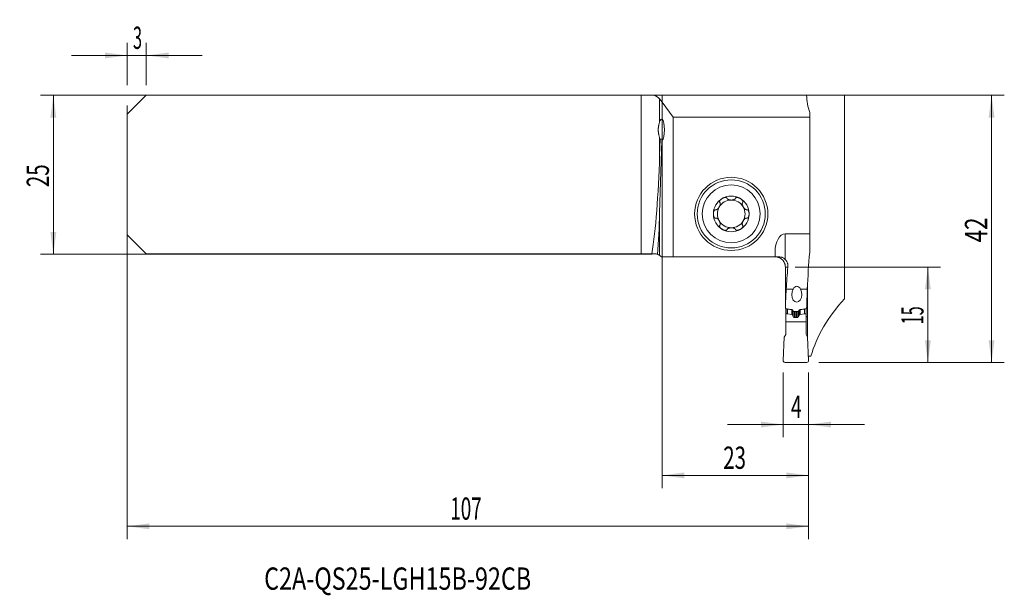
# Model space of a CAD drawing. Units: millimetres. Extents: x -101 to 54, y -66 to 24.
import ezdxf

# ---------------------------------------------------------------- set-up
doc = ezdxf.new("R2010")
doc.units = ezdxf.units.MM
for name, color, linetype in [('1', 4, 'Continuous'), ('2', 7, 'Continuous'), ('SK1', 4, 'Continuous'), ('SK2', 7, 'Continuous'), ('SK6', 5, 'Continuous')]:
    doc.layers.add(name, color=color, linetype=linetype)
doc.styles.add('iso_b_vert', font='simplex.shx')
doc.dimstyles.get("Standard").update_dxf_attribs({"dimtxt": 0.18, "dimasz": 0.18, "dimexe": 0.18, "dimexo": 0.0625, "dimgap": 0.09, "dimtad": 1, "dimzin": 0, "dimdsep": 52, "dimtxsty": 'Standard', "dimcen": 0.09, "dimadec": 0, "dimazin": 0, "dimtfac": 1, "dimtdec": 4, "dimtofl": 0, "dimtmove": 0, "dimatfit": 3, "dimfxl": 1, "dimtolj": 1, "dimtzin": 0, "dimarcsym": 0})

# ---------------------------------------------------------------- blocks, each defined once
blk = doc.blocks.new('_U0')
at = {"layer": '2', "lineweight": 13}
for p, q in [((1.5875, 12.4625), (53.7269, 12.4625)), ((51.7269, -29.5375), (51.7269, 12.4625)), ((24.5875, -29.5375), (53.7269, -29.5375))]:
    blk.add_line(p, q, dxfattribs=at)
at = {"layer": '2', "lineweight": 18}
for points in [[(51.7269, 12.4625), (52.187684, 8.962502), (51.266116, 8.962498)], [(51.7269, -29.5375), (51.266116, -26.037502), (52.187684, -26.037498)]]:
    blk.add_solid(points, dxfattribs=at)
at = {"layer": '2', "lineweight": 18, "insert": (51.037266, -10.654733), "char_height": 3.5, "attachment_point": 7, "rotation": 90, "line_spacing_factor": 1.084337, "style": 'iso_b_vert'}
blk.add_mtext('\\W0.7361;42', dxfattribs=at)
blk = doc.blocks.new('_U1')
at = {"layer": '2', "lineweight": 13}
for p, q in [((20.9125, -14.5375), (43.7269, -14.5375)), ((41.7269, -14.5375), (41.7269, -29.5375)), ((24.5875, -29.5375), (43.7269, -29.5375))]:
    blk.add_line(p, q, dxfattribs=at)
at = {"layer": '2', "lineweight": 18}
for points in [[(41.7269, -14.5375), (42.187684, -18.037498), (41.266116, -18.037502)], [(41.7269, -29.5375), (41.266116, -26.037502), (42.187684, -26.037498)]]:
    blk.add_solid(points, dxfattribs=at)
at = {"layer": '2', "lineweight": 18, "insert": (41.037266, -23.533033), "char_height": 3.5, "attachment_point": 7, "rotation": 90, "line_spacing_factor": 1.084337, "style": 'iso_b_vert'}
blk.add_mtext('\\W0.5321;15', dxfattribs=at)
blk = doc.blocks.new('_U2')
at = {"layer": 'SK2', "lineweight": 13}
for p, q in [((-1.5875, 12.4625), (-97.6, 12.4625)), ((-95.6, 12.4625), (-95.6, -12.5375)), ((-1.5875, -12.5375), (-97.6, -12.5375))]:
    blk.add_line(p, q, dxfattribs=at)
at = {"layer": 'SK2', "lineweight": 18}
for points in [[(-95.6, 12.4625), (-95.139216, 8.962502), (-96.060784, 8.962498)], [(-95.6, -12.5375), (-96.060784, -9.037502), (-95.139216, -9.037498)]]:
    blk.add_solid(points, dxfattribs=at)
at = {"layer": 'SK2', "lineweight": 18, "insert": (-96.289634, -1.970466), "char_height": 3.5, "attachment_point": 7, "rotation": 90, "line_spacing_factor": 1.084337, "style": 'iso_b_vert'}
blk.add_mtext('\\W0.6740;25', dxfattribs=at)
blk = doc.blocks.new('_U3')
at = {"layer": '2', "lineweight": 13}
for p, q in [((19, -31.125), (19, -41.2875)), ((23, -31.125), (23, -41.2875)), ((10.25, -39.2875), (31.75, -39.2875))]:
    blk.add_line(p, q, dxfattribs=at)
at = {"layer": '2', "lineweight": 18}
for points in [[(19, -39.2875), (15.500002, -39.748284), (15.499998, -38.826716)], [(23, -39.2875), (26.499998, -38.826716), (26.500002, -39.748284)]]:
    blk.add_solid(points, dxfattribs=at)
at = {"layer": '2', "lineweight": 18, "insert": (20.2185, -38.254866), "char_height": 3.5, "attachment_point": 7, "line_spacing_factor": 1.084337, "style": 'iso_b_vert'}
blk.add_mtext('\\W0.6380;4', dxfattribs=at)
blk = doc.blocks.new('_U4')
at = {"layer": 'SK2', "lineweight": 13}
for p, q in [((-84, 10.875), (-84, -57.2875)), ((23, -31.125), (23, -57.2875)), ((-84, -55.2875), (23, -55.2875))]:
    blk.add_line(p, q, dxfattribs=at)
at = {"layer": 'SK2', "lineweight": 18}
for points in [[(-84, -55.2875), (-80.500002, -54.826716), (-80.499998, -55.748284)], [(23, -55.2875), (19.500002, -55.748284), (19.499998, -54.826716)]]:
    blk.add_solid(points, dxfattribs=at)
at = {"layer": 'SK2', "lineweight": 18, "insert": (-33.275266, -54.254866), "char_height": 3.5, "attachment_point": 7, "line_spacing_factor": 1.084337, "style": 'iso_b_vert'}
blk.add_mtext('\\W0.6217;107', dxfattribs=at)
blk = doc.blocks.new('_U5')
at = {"layer": '2', "lineweight": 13}
for p, q in [((0, 10.875), (0, -49.2875)), ((23, -31.125), (23, -49.2875)), ((0, -47.2875), (23, -47.2875))]:
    blk.add_line(p, q, dxfattribs=at)
at = {"layer": '2', "lineweight": 18}
for points in [[(0, -47.2875), (3.499998, -46.826716), (3.500002, -47.748284)], [(23, -47.2875), (19.500002, -47.748284), (19.499998, -46.826716)]]:
    blk.add_solid(points, dxfattribs=at)
at = {"layer": '2', "lineweight": 18, "insert": (9.595034, -46.254866), "char_height": 3.5, "attachment_point": 7, "line_spacing_factor": 1.084337, "style": 'iso_b_vert'}
blk.add_mtext('\\W0.6740;23', dxfattribs=at)
blk = doc.blocks.new('_U6')
at = {"layer": 'SK2', "lineweight": 13}
for p, q in [((-84, 14.05), (-84, 20.7125)), ((-81, 14.05), (-81, 20.7125)), ((-92.75, 18.7125), (-72.25, 18.7125))]:
    blk.add_line(p, q, dxfattribs=at)
at = {"layer": 'SK2', "lineweight": 18}
for points in [[(-84, 18.7125), (-87.499998, 18.251716), (-87.500002, 19.173284)], [(-81, 18.7125), (-77.500002, 19.173284), (-77.499998, 18.251716)]]:
    blk.add_solid(points, dxfattribs=at)
at = {"layer": 'SK2', "lineweight": 18, "insert": (-83.097233, 19.745134), "char_height": 3.5, "attachment_point": 7, "line_spacing_factor": 1.084337, "style": 'iso_b_vert'}
blk.add_mtext('\\W0.5404;3', dxfattribs=at)

msp = doc.modelspace()

# ---------------------------------------------------------------- linework, layer by layer
at = {"layer": '1', "lineweight": 18}
for p, q in [((0, 12.463), (0, 11.363)), ((22.678, 12.463), (0, 12.463)), ((22.678, 12.463), (28.627, 12.463)), ((28.627, 12.463), (28.627, -19.51)), ((0, 8.686), (0, 11.363)), ((0, 11.363), (1.726, 9.018)), ((23.17, 9.746), (23.17, 9.018)), ((0, 5.563), (0, 8.686)), ((23.17, 9.018), (1.726, 9.018)), ((1.726, 9.018), (1.726, -12.938)), ((23.17, -9.326), (23.17, 9.018)), ((0, 5.563), (0, 5.363)), ((0, -12.938), (0, 5.363)), ((19.325, -9.326), (23.17, -9.326)), ((23.17, -9.326), (23.17, -12.182)), ((17.725, -12.115), (17.725, -12.938)), ((0, -12.938), (1.726, -12.938)), ((1.726, -12.938), (17.725, -12.938)), ((18.349, -12.938), (17.725, -12.938)), ((20.573, -18.038), (19.486, -18.038)), ((22.795, -18.038), (21.744, -18.038)), ((22.836, -17.136), (22.836, -19.874)), ((22.72, -19.873), (22.836, -19.874)), ((19.4, -21.07), (19.4, -21.872)), ((21.275, -21.538), (20.725, -21.538)), ((22.6, -21.07), (22.6, -21.872)), ((19.4, -23.168), (19.4, -21.872)), ((19.4, -21.872), (19.641, -21.872)), ((19.4, -23.168), (19.4, -25.124)), ((19.4, -23.168), (22.6, -23.168)), ((19.659, -21.874), (20.35, -21.995)), ((20.394, -22.015), (20.486, -22.087)), ((20.98, -22.475), (21.02, -22.475)), ((21.606, -22.015), (21.514, -22.087)), ((22.341, -21.874), (21.65, -21.995)), ((22.6, -21.872), (22.359, -21.872)), ((22.6, -23.168), (22.6, -21.872)), ((22.6, -22.343), (22.833, -22.343)), ((22.6, -23.168), (22.6, -25.124)), ((22.833, -22.343), (22.833, -25.527)), ((19, -29.224), (19.161, -25.538)), ((19.161, -25.538), (19.4, -25.124)), ((22.839, -25.538), (22.6, -25.124)), ((23, -29.224), (22.839, -25.538)), ((23.356, -28.538), (22.97, -28.538)), ((19.3, -29.538), (22.7, -29.538))]:
    msp.add_line(p, q, dxfattribs=at)
at = {"layer": '1', "lineweight": 13}
for p, q in [((19.325, -9.326), (19.325, -13.347)), ((19.746, -14.537), (19.349, -14.537)), ((19.641, -21.115), (19.641, -21.872)), ((19.659, -21.118), (19.659, -21.874)), ((20.35, -21.235), (20.35, -21.995)), ((20.394, -21.242), (20.394, -22.015)), ((20.486, -21.257), (20.486, -22.087)), ((20.517, -22.128), (20.517, -21.299)), ((20.572, -21.429), (20.572, -22.286)), ((20.789, -21.537), (20.789, -22.466)), ((20.98, -21.538), (20.98, -22.475)), ((21.02, -21.538), (21.02, -22.475)), ((21.211, -21.537), (21.211, -22.466)), ((21.428, -21.429), (21.428, -22.286)), ((21.483, -22.128), (21.483, -21.299)), ((21.514, -21.257), (21.514, -22.087)), ((21.606, -21.243), (21.606, -22.015)), ((21.65, -21.235), (21.65, -21.995)), ((22.341, -21.119), (22.341, -21.874)), ((22.359, -21.115), (22.359, -21.872))]:
    msp.add_line(p, q, dxfattribs=at)
at = {"layer": '1', "lineweight": 18}
for radius in [5.75, 5.35]:
    msp.add_circle((10.85, -6.188), radius, dxfattribs=at)
at = {"layer": '1', "lineweight": 13}
msp.add_circle((10.85, -6.188), 4.55, dxfattribs=at)
at = {"layer": '1', "lineweight": 18}
for centre, radius, start, end in [((10.85, -6.188), 2.807, 120, 180), ((10.85, -6.188), 2.177, 90, 150), ((10.85, -6.188), 2.807, 60, 120), ((10.85, -6.188), 2.177, 30, 90), ((10.85, -6.188), 2.807, 0, 60), ((10.85, -6.188), 2.177, 150, 210), ((10.85, -6.188), 2.177, 330, 30), ((10.85, -6.188), 2.807, 180, 240), ((10.85, -6.188), 2.177, 210, 270), ((10.85, -6.188), 2.177, 270, 330), ((10.85, -6.188), 2.807, 300, 0), ((10.85, -6.188), 2.807, 240, 300), ((20.333, -22.094), 0.1, 51.95082, 80), ((21.667, -22.094), 0.1, 100, 128.04918), ((19.3, -29.238), 0.3, 177.5, 270), ((22.7, -29.238), 0.3, 270, 2.5)]:
    msp.add_arc(centre, radius, start, end, dxfattribs=at)
for centre, major_axis, ratio, start_param, end_param in [((89.2, 12.694), (66.525, 0), 0.36397, -3.1320264, -3.019531), ((-0.096, 7.025), (0, 1.7), 0.267949, -2.9281492, -0.2134434), ((-26.736, 7.025), (64.92, 0.19), 0.026023, -1.1464209, -1.1440978), ((19.325, -12.115), (0, -2.79), 0.573576, 3.1415927, -1.5707963), ((89.2, -23.75), (0, 95.008), 0.700208, 1.4487347, 1.5106323), ((69.039, 537.335), (8.637, 3854.775), 0.012701, 1.7144845, 1.7161903), ((69, -23.75), (0, 70.943), 0.700208, 1.4405699, 1.4901857), ((69, -22.783), (0, 58.927), 0.842989, 1.4901857, 1.541557), ((21.147, -18.859), (0.029, 1.204), 0.664099, 0.8361503, -0.8045884), ((21.145, -19.08), (0.027, 1.528), 0.523399, -0.8109976, 0.8297412), ((89.2, -22.783), (0, 78.916), 0.842989, 1.5106323, 1.5488671), ((89.2, -33.297), (66.525, 0), 0.501253, 2.7153638, 2.9983753), ((19.641, -21.972), (0.0132, 0.0991), 1, -0.0422455, 0.1322874), ((22.359, -21.972), (0.0132, -0.0991), 1, 3.0093052, -3.0993472)]:
    msp.add_ellipse(centre, major_axis=major_axis, ratio=ratio, start_param=start_param, end_param=end_param, dxfattribs=at)
for points, degree, knots in [([(9.076, -4.419), (9.084, -4.43), (9.091, -4.442), (9.099, -4.461), (9.101, -4.468), (9.106, -4.481), (9.107, -4.488), (9.116, -4.522), (9.12, -4.551), (9.121, -4.594), (9.121, -4.609), (9.12, -4.638), (9.119, -4.653), (9.114, -4.697), (9.109, -4.727), (9.099, -4.771), (9.095, -4.786), (9.087, -4.815), (9.083, -4.83), (9.069, -4.874), (9.059, -4.903), (9.024, -4.988), (8.997, -5.044), (8.95, -5.125), (8.933, -5.152), (8.898, -5.204), (8.88, -5.229), (8.842, -5.278), (8.822, -5.302), (8.78, -5.347), (8.759, -5.369), (8.714, -5.41), (8.691, -5.429), (8.655, -5.456), (8.643, -5.464), (8.618, -5.48), (8.605, -5.487), (8.58, -5.501), (8.567, -5.507), (8.54, -5.518), (8.527, -5.523), (8.5, -5.53), (8.486, -5.533), (8.459, -5.536), (8.445, -5.537), (8.431, -5.536)], 3, [0, 0, 0, 0, 0.03125, 0.03125, 0.046875, 0.046875, 0.0625, 0.0625, 0.125, 0.125, 0.15625, 0.15625, 0.1875, 0.1875, 0.25, 0.25, 0.28125, 0.28125, 0.3125, 0.3125, 0.375, 0.375, 0.5, 0.5, 0.5625, 0.5625, 0.625, 0.625, 0.6875, 0.6875, 0.75, 0.75, 0.8125, 0.8125, 0.84375, 0.84375, 0.875, 0.875, 0.90625, 0.90625, 0.9375, 0.9375, 0.96875, 0.96875, 1, 1, 1, 1]), ([(9.447, -3.757), (9.415, -3.775), (9.384, -3.794), (9.324, -3.836), (9.295, -3.858), (9.239, -3.904), (9.212, -3.928), (9.16, -3.98), (9.136, -4.007), (9.102, -4.049), (9.092, -4.064), (9.072, -4.094), (9.062, -4.109), (9.046, -4.14), (9.038, -4.156), (9.028, -4.181), (9.025, -4.189), (9.02, -4.206), (9.018, -4.214), (9.012, -4.24), (9.01, -4.257), (9.009, -4.282), (9.01, -4.29), (9.011, -4.307), (9.014, -4.323), (9.02, -4.338), (9.026, -4.353), (9.03, -4.36), (9.043, -4.38), (9.053, -4.392), (9.065, -4.402)], 3, [0, 0, 0, 0, 0.125, 0.125, 0.25, 0.25, 0.375, 0.375, 0.5, 0.5, 0.5625, 0.5625, 0.625, 0.625, 0.6875, 0.6875, 0.71875, 0.71875, 0.75, 0.75, 0.8125, 0.8125, 0.84375, 0.84375, 0.875, 0.90625, 0.90625, 0.9375, 0.9375, 1, 1, 1, 1]), ([(9.447, -3.757), (9.478, -3.739), (9.511, -3.722), (9.576, -3.69), (9.61, -3.676), (9.678, -3.65), (9.713, -3.639), (9.765, -3.625), (9.783, -3.621), (9.818, -3.613), (9.836, -3.61), (9.89, -3.602), (9.926, -3.6), (9.979, -3.601), (9.997, -3.603), (10.023, -3.607), (10.032, -3.608), (10.049, -3.612), (10.058, -3.614), (10.082, -3.622), (10.098, -3.628), (10.12, -3.641), (10.127, -3.645), (10.141, -3.655), (10.153, -3.666), (10.164, -3.678), (10.173, -3.691), (10.178, -3.698), (10.188, -3.719), (10.193, -3.733), (10.196, -3.749)], 3, [0, 0, 0, 0, 0.125, 0.125, 0.25, 0.25, 0.375, 0.375, 0.4375, 0.4375, 0.5, 0.5, 0.625, 0.625, 0.6875, 0.6875, 0.71875, 0.71875, 0.75, 0.75, 0.8125, 0.8125, 0.84375, 0.84375, 0.875, 0.90625, 0.90625, 0.9375, 0.9375, 1, 1, 1, 1]), ([(10.205, -3.767), (10.208, -3.773), (10.211, -3.779), (10.219, -3.791), (10.222, -3.797), (10.235, -3.813), (10.244, -3.824), (10.264, -3.843), (10.275, -3.852), (10.297, -3.87), (10.309, -3.878), (10.346, -3.901), (10.372, -3.915), (10.413, -3.933), (10.427, -3.938), (10.455, -3.949), (10.469, -3.954), (10.513, -3.967), (10.542, -3.975), (10.602, -3.988), (10.633, -3.994), (10.694, -4.002), (10.725, -4.005), (10.787, -4.01), (10.819, -4.011), (10.881, -4.011), (10.913, -4.01), (10.975, -4.005), (11.006, -4.002), (11.067, -3.994), (11.098, -3.988), (11.158, -3.975), (11.188, -3.967), (11.245, -3.949), (11.273, -3.939), (11.314, -3.921), (11.328, -3.914), (11.354, -3.901), (11.366, -3.893), (11.391, -3.878), (11.403, -3.87), (11.425, -3.852), (11.436, -3.843), (11.456, -3.823), (11.465, -3.813), (11.482, -3.791), (11.489, -3.779), (11.495, -3.767)], 3, [0, 0, 0, 0, 0.015625, 0.015625, 0.03125, 0.03125, 0.0625, 0.0625, 0.09375, 0.09375, 0.125, 0.125, 0.1875, 0.1875, 0.21875, 0.21875, 0.25, 0.25, 0.3125, 0.3125, 0.375, 0.375, 0.4375, 0.4375, 0.5, 0.5, 0.5625, 0.5625, 0.625, 0.625, 0.6875, 0.6875, 0.75, 0.75, 0.8125, 0.8125, 0.84375, 0.84375, 0.875, 0.875, 0.90625, 0.90625, 0.9375, 0.9375, 0.96875, 0.96875, 1, 1, 1, 1]), ([(12.253, -3.757), (12.222, -3.739), (12.19, -3.722), (12.124, -3.69), (12.09, -3.676), (12.022, -3.65), (11.987, -3.639), (11.917, -3.62), (11.882, -3.613), (11.828, -3.605), (11.81, -3.603), (11.774, -3.601), (11.756, -3.6), (11.721, -3.601), (11.703, -3.603), (11.677, -3.606), (11.668, -3.608), (11.651, -3.612), (11.643, -3.614), (11.618, -3.622), (11.602, -3.628), (11.58, -3.641), (11.573, -3.645), (11.559, -3.655), (11.547, -3.665), (11.536, -3.678), (11.527, -3.691), (11.523, -3.697), (11.512, -3.719), (11.507, -3.733), (11.504, -3.749)], 3, [0, 0, 0, 0, 0.125, 0.125, 0.25, 0.25, 0.375, 0.375, 0.5, 0.5, 0.5625, 0.5625, 0.625, 0.625, 0.6875, 0.6875, 0.71875, 0.71875, 0.75, 0.75, 0.8125, 0.8125, 0.84375, 0.84375, 0.875, 0.90625, 0.90625, 0.9375, 0.9375, 1, 1, 1, 1]), ([(12.253, -3.757), (12.285, -3.775), (12.316, -3.795), (12.376, -3.836), (12.405, -3.858), (12.461, -3.904), (12.488, -3.928), (12.527, -3.967), (12.539, -3.98), (12.563, -4.007), (12.575, -4.021), (12.609, -4.063), (12.629, -4.093), (12.654, -4.14), (12.662, -4.157), (12.672, -4.181), (12.675, -4.189), (12.68, -4.206), (12.682, -4.215), (12.688, -4.24), (12.69, -4.257), (12.691, -4.282), (12.69, -4.291), (12.689, -4.307), (12.686, -4.323), (12.68, -4.338), (12.674, -4.353), (12.67, -4.36), (12.657, -4.38), (12.647, -4.392), (12.635, -4.402)], 3, [0, 0, 0, 0, 0.125, 0.125, 0.25, 0.25, 0.375, 0.375, 0.4375, 0.4375, 0.5, 0.5, 0.625, 0.625, 0.6875, 0.6875, 0.71875, 0.71875, 0.75, 0.75, 0.8125, 0.8125, 0.84375, 0.84375, 0.875, 0.90625, 0.90625, 0.9375, 0.9375, 1, 1, 1, 1]), ([(12.624, -4.419), (12.62, -4.424), (12.616, -4.43), (12.61, -4.442), (12.607, -4.449), (12.599, -4.468), (12.594, -4.481), (12.587, -4.508), (12.585, -4.522), (12.581, -4.55), (12.58, -4.564), (12.578, -4.608), (12.58, -4.637), (12.584, -4.682), (12.586, -4.696), (12.591, -4.726), (12.594, -4.741), (12.604, -4.785), (12.612, -4.815), (12.631, -4.873), (12.641, -4.902), (12.665, -4.96), (12.677, -4.988), (12.705, -5.044), (12.719, -5.072), (12.751, -5.126), (12.767, -5.153), (12.802, -5.205), (12.821, -5.23), (12.859, -5.279), (12.879, -5.303), (12.92, -5.348), (12.942, -5.37), (12.986, -5.411), (13.009, -5.43), (13.045, -5.456), (13.058, -5.464), (13.082, -5.48), (13.095, -5.488), (13.121, -5.501), (13.134, -5.507), (13.16, -5.518), (13.174, -5.523), (13.201, -5.53), (13.214, -5.533), (13.241, -5.536), (13.255, -5.537), (13.269, -5.536)], 3, [0, 0, 0, 0, 0.015625, 0.015625, 0.03125, 0.03125, 0.0625, 0.0625, 0.09375, 0.09375, 0.125, 0.125, 0.1875, 0.1875, 0.21875, 0.21875, 0.25, 0.25, 0.3125, 0.3125, 0.375, 0.375, 0.4375, 0.4375, 0.5, 0.5, 0.5625, 0.5625, 0.625, 0.625, 0.6875, 0.6875, 0.75, 0.75, 0.8125, 0.8125, 0.84375, 0.84375, 0.875, 0.875, 0.90625, 0.90625, 0.9375, 0.9375, 0.96875, 0.96875, 1, 1, 1, 1]), ([(8.043, -6.188), (8.043, -6.151), (8.045, -6.115), (8.05, -6.042), (8.055, -6.006), (8.067, -5.934), (8.074, -5.898), (8.088, -5.846), (8.093, -5.828), (8.105, -5.794), (8.111, -5.777), (8.124, -5.743), (8.132, -5.727), (8.148, -5.695), (8.156, -5.679), (8.175, -5.649), (8.185, -5.634), (8.201, -5.613), (8.207, -5.607), (8.218, -5.594), (8.225, -5.588), (8.244, -5.57), (8.257, -5.559), (8.279, -5.546), (8.286, -5.542), (8.302, -5.536), (8.309, -5.533), (8.325, -5.529), (8.333, -5.527), (8.349, -5.525), (8.365, -5.525), (8.381, -5.527), (8.396, -5.53), (8.404, -5.532), (8.411, -5.535)], 3, [0, 0, 0, 0, 0.125, 0.125, 0.25, 0.25, 0.375, 0.375, 0.4375, 0.4375, 0.5, 0.5, 0.5625, 0.5625, 0.625, 0.625, 0.6875, 0.6875, 0.71875, 0.71875, 0.75, 0.75, 0.8125, 0.8125, 0.84375, 0.84375, 0.875, 0.875, 0.90625, 0.90625, 0.9375, 0.96875, 0.96875, 1, 1, 1, 1]), ([(13.657, -6.188), (13.657, -6.151), (13.655, -6.115), (13.65, -6.042), (13.645, -6.006), (13.633, -5.934), (13.626, -5.898), (13.607, -5.828), (13.596, -5.793), (13.576, -5.743), (13.568, -5.727), (13.552, -5.694), (13.544, -5.679), (13.525, -5.648), (13.515, -5.634), (13.499, -5.613), (13.493, -5.606), (13.481, -5.594), (13.475, -5.587), (13.456, -5.57), (13.442, -5.559), (13.421, -5.546), (13.413, -5.542), (13.398, -5.536), (13.383, -5.53), (13.367, -5.527), (13.351, -5.525), (13.343, -5.525), (13.319, -5.526), (13.304, -5.529), (13.289, -5.535)], 3, [0, 0, 0, 0, 0.125, 0.125, 0.25, 0.25, 0.375, 0.375, 0.5, 0.5, 0.5625, 0.5625, 0.625, 0.625, 0.6875, 0.6875, 0.71875, 0.71875, 0.75, 0.75, 0.8125, 0.8125, 0.84375, 0.84375, 0.875, 0.90625, 0.90625, 0.9375, 0.9375, 1, 1, 1, 1]), ([(8.043, -6.188), (8.043, -6.224), (8.045, -6.26), (8.05, -6.333), (8.055, -6.369), (8.067, -6.441), (8.074, -6.477), (8.088, -6.529), (8.093, -6.547), (8.105, -6.581), (8.111, -6.598), (8.124, -6.632), (8.132, -6.648), (8.148, -6.68), (8.156, -6.696), (8.175, -6.727), (8.185, -6.741), (8.201, -6.762), (8.207, -6.768), (8.219, -6.781), (8.225, -6.788), (8.244, -6.805), (8.257, -6.816), (8.279, -6.829), (8.287, -6.833), (8.302, -6.839), (8.317, -6.845), (8.333, -6.848), (8.349, -6.85), (8.357, -6.85), (8.381, -6.849), (8.396, -6.846), (8.411, -6.84)], 3, [0, 0, 0, 0, 0.125, 0.125, 0.25, 0.25, 0.375, 0.375, 0.4375, 0.4375, 0.5, 0.5, 0.5625, 0.5625, 0.625, 0.625, 0.6875, 0.6875, 0.71875, 0.71875, 0.75, 0.75, 0.8125, 0.8125, 0.84375, 0.84375, 0.875, 0.90625, 0.90625, 0.9375, 0.9375, 1, 1, 1, 1]), ([(8.431, -6.839), (8.445, -6.838), (8.459, -6.839), (8.486, -6.842), (8.5, -6.845), (8.527, -6.852), (8.54, -6.857), (8.567, -6.868), (8.58, -6.874), (8.606, -6.888), (8.618, -6.895), (8.643, -6.911), (8.655, -6.919), (8.679, -6.937), (8.691, -6.946), (8.714, -6.965), (8.726, -6.975), (8.759, -7.006), (8.781, -7.028), (8.822, -7.073), (8.842, -7.097), (8.88, -7.146), (8.898, -7.171), (8.933, -7.223), (8.95, -7.25), (8.997, -7.331), (9.024, -7.387), (9.059, -7.473), (9.07, -7.502), (9.088, -7.561), (9.096, -7.59), (9.109, -7.649), (9.114, -7.678), (9.119, -7.722), (9.12, -7.737), (9.121, -7.767), (9.121, -7.781), (9.12, -7.81), (9.119, -7.824), (9.115, -7.853), (9.113, -7.867), (9.106, -7.894), (9.101, -7.907), (9.091, -7.933), (9.084, -7.945), (9.076, -7.956)], 3, [0, 0, 0, 0, 0.03125, 0.03125, 0.0625, 0.0625, 0.09375, 0.09375, 0.125, 0.125, 0.15625, 0.15625, 0.1875, 0.1875, 0.21875, 0.21875, 0.25, 0.25, 0.3125, 0.3125, 0.375, 0.375, 0.4375, 0.4375, 0.5, 0.5, 0.625, 0.625, 0.6875, 0.6875, 0.75, 0.75, 0.8125, 0.8125, 0.84375, 0.84375, 0.875, 0.875, 0.90625, 0.90625, 0.9375, 0.9375, 0.96875, 0.96875, 1, 1, 1, 1]), ([(13.269, -6.839), (13.262, -6.839), (13.255, -6.838), (13.241, -6.839), (13.234, -6.839), (13.214, -6.842), (13.2, -6.845), (13.173, -6.852), (13.16, -6.857), (13.134, -6.868), (13.121, -6.874), (13.082, -6.894), (13.057, -6.91), (13.021, -6.937), (13.01, -6.946), (12.986, -6.965), (12.975, -6.975), (12.941, -7.005), (12.92, -7.027), (12.879, -7.072), (12.859, -7.096), (12.821, -7.145), (12.802, -7.17), (12.767, -7.222), (12.751, -7.249), (12.719, -7.303), (12.705, -7.331), (12.677, -7.387), (12.665, -7.415), (12.641, -7.473), (12.631, -7.502), (12.612, -7.56), (12.604, -7.59), (12.591, -7.649), (12.586, -7.679), (12.581, -7.723), (12.58, -7.738), (12.579, -7.767), (12.579, -7.782), (12.58, -7.811), (12.581, -7.825), (12.585, -7.853), (12.587, -7.867), (12.594, -7.895), (12.599, -7.908), (12.61, -7.933), (12.616, -7.945), (12.624, -7.956)], 3, [0, 0, 0, 0, 0.015625, 0.015625, 0.03125, 0.03125, 0.0625, 0.0625, 0.09375, 0.09375, 0.125, 0.125, 0.1875, 0.1875, 0.21875, 0.21875, 0.25, 0.25, 0.3125, 0.3125, 0.375, 0.375, 0.4375, 0.4375, 0.5, 0.5, 0.5625, 0.5625, 0.625, 0.625, 0.6875, 0.6875, 0.75, 0.75, 0.8125, 0.8125, 0.84375, 0.84375, 0.875, 0.875, 0.90625, 0.90625, 0.9375, 0.9375, 0.96875, 0.96875, 1, 1, 1, 1]), ([(13.657, -6.188), (13.657, -6.224), (13.655, -6.26), (13.65, -6.333), (13.645, -6.369), (13.633, -6.441), (13.626, -6.477), (13.612, -6.529), (13.607, -6.547), (13.595, -6.581), (13.589, -6.598), (13.569, -6.648), (13.553, -6.681), (13.525, -6.727), (13.515, -6.741), (13.498, -6.762), (13.493, -6.769), (13.481, -6.782), (13.475, -6.788), (13.456, -6.806), (13.442, -6.816), (13.421, -6.829), (13.413, -6.833), (13.398, -6.839), (13.382, -6.845), (13.367, -6.848), (13.351, -6.85), (13.343, -6.85), (13.319, -6.849), (13.304, -6.846), (13.289, -6.84)], 3, [0, 0, 0, 0, 0.125, 0.125, 0.25, 0.25, 0.375, 0.375, 0.4375, 0.4375, 0.5, 0.5, 0.625, 0.625, 0.6875, 0.6875, 0.71875, 0.71875, 0.75, 0.75, 0.8125, 0.8125, 0.84375, 0.84375, 0.875, 0.90625, 0.90625, 0.9375, 0.9375, 1, 1, 1, 1]), ([(9.447, -8.618), (9.415, -8.6), (9.384, -8.58), (9.324, -8.539), (9.295, -8.517), (9.239, -8.471), (9.212, -8.447), (9.173, -8.408), (9.161, -8.395), (9.137, -8.368), (9.125, -8.354), (9.091, -8.312), (9.071, -8.282), (9.046, -8.235), (9.038, -8.218), (9.028, -8.194), (9.025, -8.186), (9.02, -8.169), (9.018, -8.16), (9.012, -8.135), (9.01, -8.118), (9.009, -8.093), (9.01, -8.084), (9.011, -8.068), (9.014, -8.052), (9.02, -8.037), (9.026, -8.022), (9.03, -8.015), (9.043, -7.995), (9.053, -7.983), (9.065, -7.973)], 3, [0, 0, 0, 0, 0.125, 0.125, 0.25, 0.25, 0.375, 0.375, 0.4375, 0.4375, 0.5, 0.5, 0.625, 0.625, 0.6875, 0.6875, 0.71875, 0.71875, 0.75, 0.75, 0.8125, 0.8125, 0.84375, 0.84375, 0.875, 0.90625, 0.90625, 0.9375, 0.9375, 1, 1, 1, 1]), ([(9.447, -8.618), (9.478, -8.636), (9.51, -8.653), (9.576, -8.685), (9.61, -8.699), (9.678, -8.725), (9.713, -8.736), (9.783, -8.755), (9.818, -8.762), (9.872, -8.77), (9.89, -8.772), (9.926, -8.774), (9.944, -8.775), (9.979, -8.774), (9.997, -8.772), (10.023, -8.769), (10.032, -8.767), (10.049, -8.763), (10.057, -8.761), (10.082, -8.753), (10.098, -8.747), (10.12, -8.734), (10.127, -8.73), (10.141, -8.72), (10.153, -8.71), (10.164, -8.697), (10.173, -8.684), (10.177, -8.678), (10.188, -8.656), (10.193, -8.642), (10.196, -8.626)], 3, [0, 0, 0, 0, 0.125, 0.125, 0.25, 0.25, 0.375, 0.375, 0.5, 0.5, 0.5625, 0.5625, 0.625, 0.625, 0.6875, 0.6875, 0.71875, 0.71875, 0.75, 0.75, 0.8125, 0.8125, 0.84375, 0.84375, 0.875, 0.90625, 0.90625, 0.9375, 0.9375, 1, 1, 1, 1]), ([(11.495, -8.608), (11.492, -8.602), (11.489, -8.596), (11.481, -8.584), (11.478, -8.578), (11.465, -8.562), (11.456, -8.551), (11.436, -8.532), (11.425, -8.523), (11.403, -8.505), (11.391, -8.497), (11.354, -8.474), (11.328, -8.46), (11.287, -8.442), (11.273, -8.437), (11.245, -8.426), (11.231, -8.421), (11.187, -8.408), (11.158, -8.4), (11.098, -8.387), (11.067, -8.381), (11.006, -8.373), (10.975, -8.37), (10.913, -8.365), (10.881, -8.364), (10.819, -8.364), (10.787, -8.365), (10.725, -8.37), (10.694, -8.373), (10.633, -8.381), (10.602, -8.387), (10.542, -8.4), (10.512, -8.408), (10.455, -8.426), (10.427, -8.436), (10.386, -8.454), (10.372, -8.461), (10.346, -8.474), (10.334, -8.482), (10.309, -8.497), (10.297, -8.505), (10.275, -8.523), (10.264, -8.532), (10.244, -8.552), (10.235, -8.562), (10.218, -8.584), (10.211, -8.596), (10.205, -8.608)], 3, [0, 0, 0, 0, 0.015625, 0.015625, 0.03125, 0.03125, 0.0625, 0.0625, 0.09375, 0.09375, 0.125, 0.125, 0.1875, 0.1875, 0.21875, 0.21875, 0.25, 0.25, 0.3125, 0.3125, 0.375, 0.375, 0.4375, 0.4375, 0.5, 0.5, 0.5625, 0.5625, 0.625, 0.625, 0.6875, 0.6875, 0.75, 0.75, 0.8125, 0.8125, 0.84375, 0.84375, 0.875, 0.875, 0.90625, 0.90625, 0.9375, 0.9375, 0.96875, 0.96875, 1, 1, 1, 1]), ([(12.253, -8.618), (12.222, -8.636), (12.189, -8.653), (12.124, -8.685), (12.09, -8.699), (12.022, -8.725), (11.987, -8.736), (11.935, -8.75), (11.917, -8.754), (11.882, -8.762), (11.864, -8.765), (11.81, -8.773), (11.774, -8.775), (11.721, -8.774), (11.703, -8.772), (11.677, -8.768), (11.668, -8.767), (11.651, -8.763), (11.642, -8.761), (11.618, -8.753), (11.602, -8.747), (11.58, -8.734), (11.573, -8.73), (11.559, -8.72), (11.547, -8.709), (11.536, -8.697), (11.527, -8.684), (11.522, -8.677), (11.512, -8.656), (11.507, -8.642), (11.504, -8.626)], 3, [0, 0, 0, 0, 0.125, 0.125, 0.25, 0.25, 0.375, 0.375, 0.4375, 0.4375, 0.5, 0.5, 0.625, 0.625, 0.6875, 0.6875, 0.71875, 0.71875, 0.75, 0.75, 0.8125, 0.8125, 0.84375, 0.84375, 0.875, 0.90625, 0.90625, 0.9375, 0.9375, 1, 1, 1, 1]), ([(12.253, -8.618), (12.285, -8.6), (12.316, -8.581), (12.376, -8.539), (12.405, -8.517), (12.461, -8.471), (12.488, -8.447), (12.54, -8.395), (12.564, -8.368), (12.598, -8.326), (12.608, -8.311), (12.628, -8.281), (12.638, -8.266), (12.654, -8.235), (12.662, -8.219), (12.672, -8.194), (12.675, -8.186), (12.68, -8.169), (12.682, -8.161), (12.688, -8.135), (12.69, -8.118), (12.691, -8.093), (12.69, -8.085), (12.689, -8.068), (12.686, -8.052), (12.68, -8.037), (12.674, -8.022), (12.67, -8.015), (12.657, -7.995), (12.647, -7.983), (12.635, -7.973)], 3, [0, 0, 0, 0, 0.125, 0.125, 0.25, 0.25, 0.375, 0.375, 0.5, 0.5, 0.5625, 0.5625, 0.625, 0.625, 0.6875, 0.6875, 0.71875, 0.71875, 0.75, 0.75, 0.8125, 0.8125, 0.84375, 0.84375, 0.875, 0.90625, 0.90625, 0.9375, 0.9375, 1, 1, 1, 1]), ([(17.758, -12.938), (17.862, -12.938), (17.966, -12.948), (18.093, -12.973), (18.119, -12.979), (18.17, -12.992), (18.195, -12.999), (18.269, -13.021), (18.366, -13.056), (18.46, -13.101), (18.529, -13.137), (18.551, -13.15), (18.596, -13.177), (18.618, -13.191), (18.727, -13.264), (18.807, -13.33), (18.917, -13.44), (18.952, -13.479), (19.002, -13.54), (19.019, -13.561), (19.05, -13.603), (19.065, -13.625), (19.137, -13.733), (19.187, -13.825), (19.237, -13.947), (19.246, -13.971), (19.264, -14.021), (19.272, -14.046), (19.295, -14.122), (19.308, -14.173), (19.338, -14.327), (19.349, -14.431), (19.349, -14.537)], 3, [0, 0, 0, 0, 0.125, 0.125, 0.15625, 0.15625, 0.1875, 0.1875, 0.25, 0.3125, 0.3125, 0.34375, 0.34375, 0.375, 0.375, 0.5, 0.5, 0.5625, 0.5625, 0.59375, 0.59375, 0.625, 0.625, 0.75, 0.75, 0.78125, 0.78125, 0.8125, 0.8125, 0.875, 0.875, 1, 1, 1, 1]), ([(19.325, -13.347), (19.29, -13.313), (19.236, -13.264), (19.178, -13.221), (19.139, -13.192), (19.119, -13.179), (19.019, -13.114), (18.935, -13.071), (18.808, -13.02), (18.744, -12.997), (18.68, -12.98), (18.637, -12.97), (18.615, -12.965), (18.509, -12.945), (18.427, -12.938), (18.349, -12.938)], 3, [0, 0, 0, 0, 0.125, 0.1875, 0.1875, 0.25, 0.25, 0.5, 0.5, 0.625, 0.6875, 0.6875, 0.75, 0.75, 1, 1, 1, 1]), ([(19.325, -13.347), (19.367, -13.388), (19.406, -13.431), (19.459, -13.498), (19.476, -13.521), (19.508, -13.567), (19.524, -13.59), (19.567, -13.661), (19.593, -13.709), (19.639, -13.808), (19.659, -13.858), (19.684, -13.935), (19.692, -13.961), (19.706, -14.013), (19.713, -14.039), (19.729, -14.118), (19.738, -14.17), (19.755, -14.327), (19.755, -14.432), (19.746, -14.537)], 3, [0, 0, 0, 0, 0.125, 0.125, 0.1875, 0.1875, 0.25, 0.25, 0.375, 0.375, 0.5, 0.5, 0.5625, 0.5625, 0.625, 0.625, 0.75, 0.75, 1, 1, 1, 1]), ([(19.346, -21.06), (19.441, -21.079), (19.537, -21.097), (19.729, -21.132), (19.825, -21.149), (20.114, -21.198), (20.307, -21.229), (20.5, -21.26)], 3, [0, 0, 0, 0, 0.25, 0.25, 0.5, 0.5, 1, 1, 1, 1]), ([(20.725, -21.538), (20.717, -21.538), (20.709, -21.537), (20.694, -21.535), (20.686, -21.533), (20.671, -21.53), (20.664, -21.527), (20.65, -21.521), (20.644, -21.518), (20.631, -21.511), (20.625, -21.507), (20.615, -21.498), (20.61, -21.494), (20.596, -21.479), (20.589, -21.468), (20.584, -21.457)], 3, [0, 0, 0, 0, 0.125, 0.125, 0.25, 0.25, 0.375, 0.375, 0.5, 0.5, 0.625, 0.625, 0.75, 0.75, 1, 1, 1, 1]), ([(21.416, -21.457), (21.413, -21.462), (21.41, -21.468), (21.403, -21.479), (21.399, -21.484), (21.39, -21.494), (21.385, -21.498), (21.375, -21.507), (21.369, -21.511), (21.356, -21.518), (21.35, -21.521), (21.336, -21.527), (21.329, -21.53), (21.314, -21.534), (21.306, -21.535), (21.291, -21.537), (21.283, -21.538), (21.275, -21.538)], 3, [0, 0, 0, 0, 0.125, 0.125, 0.25, 0.25, 0.375, 0.375, 0.5, 0.5, 0.625, 0.625, 0.75, 0.75, 0.875, 0.875, 1, 1, 1, 1]), ([(21.5, -21.26), (21.699, -21.228), (21.899, -21.196), (22.197, -21.145), (22.296, -21.128), (22.494, -21.091), (22.593, -21.073), (22.691, -21.052)], 3, [0, 0, 0, 0, 0.5, 0.5, 0.75, 0.75, 1, 1, 1, 1]), ([(20.572, -22.286), (20.573, -22.289), (20.575, -22.294), (20.577, -22.302), (20.58, -22.309), (20.583, -22.317), (20.586, -22.324), (20.59, -22.331), (20.593, -22.337), (20.597, -22.344), (20.601, -22.35), (20.605, -22.356), (20.609, -22.362), (20.613, -22.368), (20.617, -22.373), (20.621, -22.378), (20.626, -22.383), (20.63, -22.388), (20.634, -22.393), (20.639, -22.397), (20.645, -22.404), (20.654, -22.411), (20.665, -22.42), (20.676, -22.427), (20.688, -22.434), (20.7, -22.441), (20.713, -22.447), (20.725, -22.452), (20.738, -22.456), (20.751, -22.46), (20.763, -22.463), (20.776, -22.465), (20.785, -22.466), (20.789, -22.466)], 3, [0, 0, 0, 0, 0.0320162, 0.0634138, 0.0941939, 0.1243579, 0.1539069, 0.1828426, 0.2111662, 0.2388795, 0.2659841, 0.2924819, 0.3183748, 0.3436649, 0.3683545, 0.3924459, 0.4159417, 0.4388448, 0.4611581, 0.482885, 0.504029, 0.5513668, 0.5974097, 0.6422079, 0.685816, 0.7282932, 0.7697036, 0.8101161, 0.8496053, 0.8882507, 0.9261374, 0.9633554, 1, 1, 1, 1]), ([(20.789, -22.466), (20.796, -22.467), (20.808, -22.468), (20.827, -22.47), (20.846, -22.471), (20.865, -22.472), (20.885, -22.473), (20.904, -22.474), (20.923, -22.475), (20.942, -22.475), (20.961, -22.475), (20.974, -22.475), (20.98, -22.475)], 3, [0, 0, 0, 0, 0.1003174, 0.2005413, 0.3006803, 0.4007429, 0.5007379, 0.6006737, 0.7005592, 0.800403, 0.9002137, 1, 1, 1, 1]), ([(21.428, -22.286), (21.408, -22.354), (21.357, -22.402), (21.328, -22.428), (21.292, -22.444), (21.254, -22.462), (21.211, -22.466)], 2, [0, 0, 0, 0.5, 0.5, 0.75, 0.75, 1, 1, 1]), ([(21.428, -22.286), (21.43, -22.28), (21.433, -22.268), (21.439, -22.249), (21.445, -22.231), (21.451, -22.213), (21.457, -22.195), (21.463, -22.178), (21.47, -22.161), (21.476, -22.144), (21.481, -22.133), (21.483, -22.128)], 3, [0, 0, 0, 0, 0.1173196, 0.2330859, 0.3472994, 0.4599606, 0.5710699, 0.680628, 0.7886353, 0.8950925, 1, 1, 1, 1]), ([(21.483, -22.128), (21.484, -22.126), (21.485, -22.123), (21.487, -22.118), (21.49, -22.114), (21.492, -22.11), (21.495, -22.106), (21.498, -22.102), (21.501, -22.099), (21.504, -22.096), (21.507, -22.093), (21.511, -22.09), (21.513, -22.088), (21.514, -22.087)], 3, [0, 0, 0, 0, 0.1065023, 0.2098197, 0.3099701, 0.4069729, 0.5008499, 0.5916249, 0.6793241, 0.7639768, 0.8456155, 0.9242764, 1, 1, 1, 1])]:
    msp.add_open_spline(points, degree=degree, knots=knots, dxfattribs=at)
for points, degree in [([(9.076, -4.419), (9.073, -4.413), (9.069, -4.408), (9.065, -4.402)], 3), ([(10.196, -3.749), (10.199, -3.755), (10.202, -3.761), (10.205, -3.767)], 3), ([(11.495, -3.767), (11.498, -3.761), (11.501, -3.755), (11.504, -3.749)], 3), ([(12.635, -4.402), (12.631, -4.408), (12.627, -4.413), (12.624, -4.419)], 3), ([(8.431, -5.536), (8.425, -5.536), (8.418, -5.535), (8.411, -5.535)], 3), ([(13.269, -5.536), (13.275, -5.536), (13.282, -5.535), (13.289, -5.535)], 3), ([(8.411, -6.84), (8.418, -6.84), (8.425, -6.839), (8.431, -6.839)], 3), ([(13.289, -6.84), (13.282, -6.84), (13.275, -6.839), (13.269, -6.839)], 3), ([(9.065, -7.973), (9.069, -7.967), (9.073, -7.962), (9.076, -7.956)], 3), ([(10.205, -8.608), (10.202, -8.614), (10.199, -8.62), (10.196, -8.626)], 3), ([(11.504, -8.626), (11.501, -8.62), (11.498, -8.614), (11.495, -8.608)], 3), ([(12.624, -7.956), (12.627, -7.962), (12.631, -7.967), (12.635, -7.973)], 3), ([(19.346, -21.06), (19.346, -21.055), (19.346, -21.05), (19.346, -21.044)], 3), ([(20.584, -21.457), (20.555, -21.391), (20.527, -21.326), (20.5, -21.26)], 3), ([(21.5, -21.26), (21.473, -21.326), (21.445, -21.391), (21.416, -21.457)], 3), ([(20.517, -22.128), (20.507, -22.103), (20.486, -22.087)], 2), ([(20.572, -22.286), (20.549, -22.205), (20.517, -22.128)], 2), ([(21.211, -22.466), (21.116, -22.475), (21.02, -22.475)], 2)]:
    msp.add_open_spline(points, degree=degree, dxfattribs=at)
msp.add_rational_spline([(22.836, -19.874), (22.835, -21.108), (22.833, -22.343)], [0.49999976361, 0.50000023639, 0.49999976361], degree=2, dxfattribs=at)
at = {"layer": 'SK1', "lineweight": 18}
for p, q in [((-84, 9.463), (-81, 12.463)), ((-3.302, 12.463), (-81, 12.463)), ((-1.362, 12.463), (-3.302, 12.463)), ((0, 12.463), (-1.362, 12.463)), ((0, 12.463), (0, 11.363)), ((-0.404, 11.912), (0, 11.363)), ((0, 8.686), (0, 11.363)), ((-84, 9.463), (-84, -9.463)), ((0, 5.563), (0, 8.686)), ((-0.327, 5.558), (-0.404, 2.972)), ((-0.404, -6.002), (-0.066, 5.328)), ((0, 5.563), (0, 5.363)), ((0, -12.938), (0, 5.363)), ((-84, -9.463), (-81, -12.463)), ((-3.302, -12.463), (-81, -12.463)), ((-1.608, -12.463), (-3.302, -12.463)), ((-1.228, -12.463), (-1.608, -12.463)), ((-0.09, -12.938), (0, -12.938))]:
    msp.add_line(p, q, dxfattribs=at)
at = {"layer": 'SK1', "lineweight": 13}
for p, q in [((-3.302, -12.463), (-3.302, 12.463)), ((-0.404, 11.912), (-0.404, 8.278)), ((-0.404, 5.771), (-0.404, 2.972)), ((-0.404, -6.002), (-0.404, -12.691))]:
    msp.add_line(p, q, dxfattribs=at)
at = {"layer": 'SK1', "lineweight": 18}
for start, end in [(70.95495, 90), (44.67826, 59.02261)]:
    msp.add_arc((-1.228, -14.062), 1.6, start, end, dxfattribs=at)
for centre, major_axis, ratio, start_param, end_param in [((-3.302, 11.63), (3, 0), 0.36397, 0.2617994, 0.8677436), ((-0.096, 7.025), (0, 1.7), 0.267949, -0.2134434, 0.7416849), ((-0.096, 7.025), (0, 1.7), 0.267949, 2.3999078, 2.6109609), ((-26.733, 7.024), (64.917, 0.19), 0.026022, -1.1519588, -1.1464377), ((-0.096, 7.025), (0, 1.7), 0.267949, -3.0747127, -2.9281492), ((-3.302, 9.214), (0.08, 26.755), 0.112089, -2.5149065, -1.8059164), ((-3.302, 0.239), (0.08, 26.755), 0.112089, -2.0688637, -1.8059164)]:
    msp.add_ellipse(centre, major_axis=major_axis, ratio=ratio, start_param=start_param, end_param=end_param, dxfattribs=at)
for points, knots in [([(-0.404, 5.771), (-0.416, 5.811), (-0.428, 5.853), (-0.452, 5.939), (-0.464, 5.985), (-0.488, 6.079), (-0.5, 6.128), (-0.518, 6.204), (-0.523, 6.23), (-0.534, 6.282), (-0.54, 6.309), (-0.555, 6.389), (-0.574, 6.499), (-0.588, 6.613), (-0.597, 6.7), (-0.6, 6.73), (-0.604, 6.789), (-0.606, 6.818), (-0.61, 6.907), (-0.613, 7.025), (-0.61, 7.158), (-0.606, 7.232), (-0.604, 7.262), (-0.603, 7.277), (-0.599, 7.321), (-0.597, 7.35), (-0.588, 7.437), (-0.574, 7.551), (-0.555, 7.66), (-0.54, 7.74), (-0.534, 7.767), (-0.523, 7.819), (-0.518, 7.845), (-0.5, 7.921), (-0.488, 7.97), (-0.464, 8.065), (-0.452, 8.11), (-0.428, 8.197), (-0.416, 8.238), (-0.404, 8.278)], [0, 0, 0, 0, 0.0625, 0.0625, 0.125, 0.125, 0.1875, 0.1875, 0.21875, 0.21875, 0.25, 0.25, 0.3125, 0.375, 0.375, 0.40625, 0.40625, 0.4375, 0.4375, 0.5, 0.5625, 0.578125, 0.578125, 0.59375, 0.59375, 0.625, 0.625, 0.6875, 0.75, 0.75, 0.78125, 0.78125, 0.8125, 0.8125, 0.875, 0.875, 0.9375, 0.9375, 1, 1, 1, 1]), ([(-0.706, -12.55), (-0.64, -12.573), (-0.582, -12.598), (-0.481, -12.646), (-0.439, -12.67), (-0.404, -12.691)], [0, 0, 0, 0, 0.5, 0.5, 1, 1, 1, 1])]:
    msp.add_open_spline(points, degree=3, knots=knots, dxfattribs=at)

# ---------------------------------------------------------------- texts
at = {"layer": 'SK6', "lineweight": 18, "insert": (-62.501, -65.255), "char_height": 3.5, "attachment_point": 7, "line_spacing_factor": 1.084337, "style": 'iso_b_vert'}
msp.add_mtext('\\W0.7690;C2A-QS25-LGH15B-92CB', dxfattribs=at)

# ---------------------------------------------------------------- dimensions: what is measured, and where the dimension line sits
at = {"layer": '2', "lineweight": 18}
for base, p1, p2, picture, middle in [((51.727, 12.463), (23, -29.538), (0, 12.463), '_U0', (51.727, -8.537)), ((41.727, -29.538), (19.325, -14.537), (23, -29.538), '_U1', (41.727, -22.038))]:
    dim = msp.add_linear_dim(base=base, p1=p1, p2=p2, angle=90, dimstyle='Standard', override={"dimtxt": 3.5, "dimasz": 3.5, "dimexe": 2, "dimexo": 1.5875, "dimgap": 1.75, "dimtad": 1, "dimtih": 0, "dimtoh": 0, "dimdec": 2, "dimlfac": 1, "dimzin": 8, "dimdsep": 46, "dimlunit": 2, "dimpost": '<>', "dimtxsty": 'iso_b_vert', "dimsah": 1, "dimse1": 0, "dimse2": 0, "dimsd1": 0, "dimsd2": 0, "dimclrd": 2, "dimclre": 2, "dimclrt": 2, "dimtol": 0, "dimtm": -0.1, "dimtfac": 1, "dimtdec": 2, "dimtofl": 1, "dimtmove": 0, "dimtzin": 8, "dimlwd": 13, "dimlwe": 13}, dxfattribs=at)
    dim.commit()
    dim.dimension.update_dxf_attribs({"geometry": picture, "text_midpoint": middle})
for base, p1, override, picture, middle in [((23, -47.288), (0, 12.463), {"dimtxt": 3.5, "dimasz": 3.5, "dimexe": 2, "dimexo": 1.5875, "dimgap": 1.75, "dimtad": 1, "dimtih": 1, "dimtoh": 0, "dimdec": 1, "dimlfac": 1, "dimzin": 8, "dimdsep": 46, "dimlunit": 2, "dimpost": '<>', "dimtxsty": 'iso_b_vert', "dimsah": 1, "dimse1": 0, "dimse2": 0, "dimsd1": 0, "dimsd2": 0, "dimclrd": 2, "dimclre": 2, "dimclrt": 2, "dimtol": 0, "dimtm": -0.1, "dimtfac": 1, "dimtdec": 2, "dimtofl": 1, "dimtmove": 0, "dimtzin": 8, "dimlwd": 13, "dimlwe": 13}, '_U5', (11.5, -47.288)), ((23, -39.288), (19, -29.538), {"dimtxt": 3.5, "dimasz": 3.5, "dimexe": 2, "dimexo": 1.5875, "dimgap": 1.75, "dimtad": 1, "dimtih": 1, "dimtoh": 0, "dimdec": 2, "dimlfac": 1, "dimzin": 8, "dimdsep": 46, "dimlunit": 2, "dimpost": '<>', "dimtxsty": 'iso_b_vert', "dimsah": 1, "dimse1": 0, "dimse2": 0, "dimsd1": 0, "dimsd2": 0, "dimclrd": 2, "dimclre": 2, "dimclrt": 2, "dimtol": 0, "dimtm": -0.1, "dimtfac": 1, "dimtdec": 2, "dimtofl": 1, "dimtmove": 0, "dimtzin": 8, "dimlwd": 13, "dimlwe": 13}, '_U3', (21, -39.288))]:
    dim = msp.add_linear_dim(base=base, p1=p1, p2=(23, -29.538), dimstyle='Standard', override=override, dxfattribs=at)
    dim.commit()
    dim.dimension.update_dxf_attribs({"geometry": picture, "text_midpoint": middle})
at = {"layer": 'SK2', "lineweight": 18}
for base, p2, override, picture, middle in [((-81, 18.712), (-81, 12.463), {"dimtxt": 3.5, "dimasz": 3.5, "dimexe": 2, "dimexo": 1.5875, "dimgap": 1.75, "dimtad": 1, "dimtih": 1, "dimtoh": 0, "dimdec": 2, "dimlfac": 1, "dimzin": 8, "dimdsep": 46, "dimlunit": 2, "dimpost": '<>', "dimtxsty": 'iso_b_vert', "dimsah": 1, "dimse1": 0, "dimse2": 0, "dimsd1": 0, "dimsd2": 0, "dimclrd": 2, "dimclre": 2, "dimclrt": 2, "dimtol": 0, "dimtm": -0.1, "dimtfac": 1, "dimtdec": 2, "dimtofl": 1, "dimtmove": 0, "dimtzin": 8, "dimlwd": 13, "dimlwe": 13}, '_U6', (-82.5, 18.712)), ((23, -55.288), (23, -29.538), {"dimtxt": 3.5, "dimasz": 3.5, "dimexe": 2, "dimexo": 1.5875, "dimgap": 1.75, "dimtad": 1, "dimtih": 1, "dimtoh": 0, "dimdec": 1, "dimlfac": 1, "dimzin": 8, "dimdsep": 46, "dimlunit": 2, "dimpost": '<>', "dimtxsty": 'iso_b_vert', "dimsah": 1, "dimse1": 0, "dimse2": 0, "dimsd1": 0, "dimsd2": 0, "dimclrd": 2, "dimclre": 2, "dimclrt": 2, "dimtol": 0, "dimtm": -0.1, "dimtfac": 1, "dimtdec": 2, "dimtofl": 1, "dimtmove": 0, "dimtzin": 8, "dimlwd": 13, "dimlwe": 13}, '_U4', (-30.5, -55.288))]:
    dim = msp.add_linear_dim(base=base, p1=(-84, 12.463), p2=p2, dimstyle='Standard', override=override, dxfattribs=at)
    dim.commit()
    dim.dimension.update_dxf_attribs({"geometry": picture, "text_midpoint": middle})
dim = msp.add_linear_dim(base=(-95.6, -12.537), p1=(0, 12.463), p2=(0, -12.537), angle=90, dimstyle='Standard', override={"dimtxt": 3.5, "dimasz": 3.5, "dimexe": 2, "dimexo": 1.5875, "dimgap": 1.75, "dimtad": 1, "dimtih": 0, "dimtoh": 0, "dimdec": 2, "dimlfac": 1, "dimzin": 8, "dimdsep": 46, "dimlunit": 2, "dimpost": '<>', "dimtxsty": 'iso_b_vert', "dimsah": 1, "dimse1": 0, "dimse2": 0, "dimsd1": 0, "dimsd2": 0, "dimclrd": 2, "dimclre": 2, "dimclrt": 2, "dimtol": 0, "dimtm": -0.1, "dimtfac": 1, "dimtdec": 2, "dimtofl": 1, "dimtmove": 0, "dimtzin": 8, "dimlwd": 13, "dimlwe": 13}, dxfattribs=at)
dim.commit()
dim.dimension.update_dxf_attribs({"geometry": '_U2', "text_midpoint": (-95.6, -0.037)})

doc.saveas('drawing.dxf')
